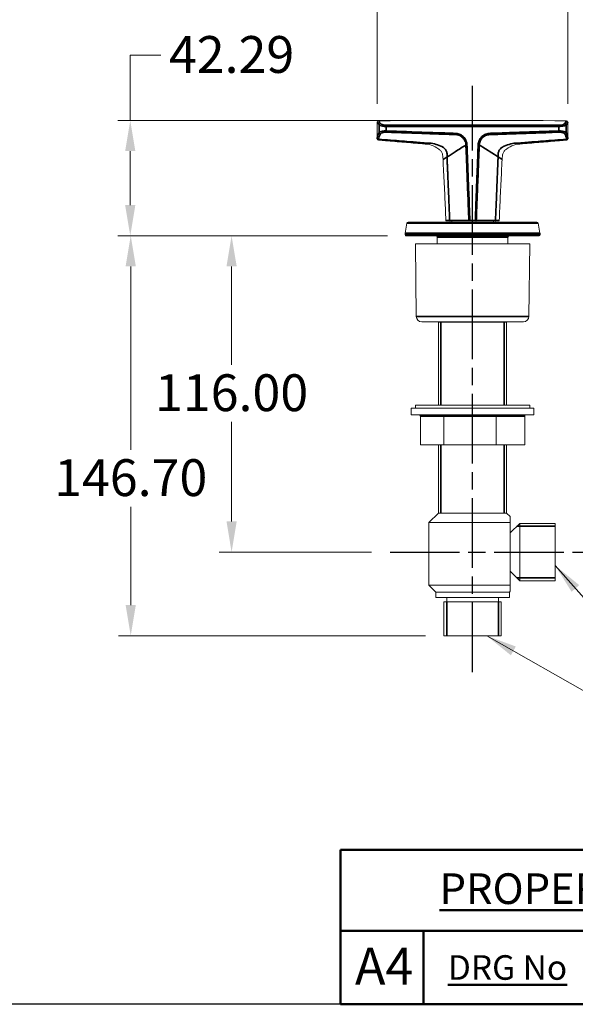
# Model space of a CAD drawing. Units: millimetres. Extents: x 36 to 1300, y 36 to 909.
# Drawn here: x 621 to 825, y 36 to 397 of the extents above; entities that cross this region are included whole.
import ezdxf

# ---------------------------------------------------------------- set-up
doc = ezdxf.new("R2010")
doc.units = ezdxf.units.MM
doc.header["$LTSCALE"] = 4.5
doc.linetypes.add('CHAIN', pattern=[0.3543, 0.2362, -0.0295, 0.0591, -0.0295])
doc.linetypes.add('DASH_DOT', pattern=[0.182, 0.1181, -0.0295, 0.0049, -0.0295])
doc.layers.add('Centerline (ISO)', color=1, linetype='DASH_DOT', lineweight=25, true_color=0xff0000)
for name, color, linetype, lineweight in [('Dimension (ISO)', 7, 'Continuous', 25), ('Sketch Geometry (ANSI)', 7, 'Continuous', 25), ('Symbol (ISO)', 7, 'Continuous', 25), ('Title (ANSI)', 7, 'Continuous', 50), ('Title (ISO)', 7, 'Continuous', 50), ('Visible (ISO)', 7, 'Continuous', 18), ('Visible Narrow (ISO)', 7, 'Continuous', 35)]:
    doc.layers.add(name, color=color, linetype=linetype, lineweight=lineweight)
doc.styles.add('Note Text (ANSI)', font='tahoma.ttf')
doc.styles.add('Samuel Heath (ISO)', font='tahoma.ttf')
doc.styles.add('Text Style46', font='tahoma.ttf')
doc.dimstyles.new('Samuel Heath (ISO)', dxfattribs={"dimscale": 4.5, "dimtxt": 3, "dimasz": 2.5, "dimexe": 1, "dimexo": 1.5, "dimgap": 0.762, "dimtad": 0, "dimtih": 1, "dimtoh": 1, "dimrnd": 1e-08, "dimzin": 0, "dimdsep": 46, "dimtxsty": 'Samuel Heath (ISO)', "dimcen": 0.09, "dimdle": 10, "dimclrd": 256, "dimclre": 256, "dimclrt": 256, "dimazin": 0, "dimtfac": 1, "dimtmove": 0, "dimatfit": 3, "dimfxl": 0, "dimtolj": 1, "dimtzin": 0, "dimlwd": 15, "dimlwe": 15, "dimarcsym": 0})
doc.dimstyles.new('Samuel Heath (ISO)$7', dxfattribs={"dimscale": 4.5, "dimtxt": 3, "dimasz": 2.5, "dimexe": 1, "dimexo": 1.5, "dimgap": 0.762, "dimtad": 0, "dimtih": 1, "dimtoh": 1, "dimrnd": 1e-08, "dimzin": 0, "dimdsep": 46, "dimtxsty": 'Samuel Heath (ISO)', "dimcen": 0.09, "dimdle": 10, "dimclrd": 256, "dimclre": 256, "dimclrt": 256, "dimazin": 0, "dimtfac": 1, "dimtmove": 0, "dimatfit": 3, "dimfxl": 0, "dimtolj": 1, "dimtzin": 0, "dimlwd": 15, "dimlwe": 15, "dimarcsym": 0})

# ---------------------------------------------------------------- blocks, each defined once
blk = doc.blocks.new('Borders Default Border')
at = {"layer": 'Sketch Geometry (ANSI)', "flags": 128}
blk.add_lwpolyline([(8, 8), (8, 202), (289, 202), (289, 8), (8, 8)], dxfattribs=at)
blk = doc.blocks.new('Title Blocks SPEC DRW TITLE BLOCK')
at = {"layer": 'Title (ISO)'}
for p, q in [((8.073, 199.567), (8.073, 206.143)), ((8.073, 206.143), (77.83, 206.143)), ((14.83, 199.567), (8.073, 199.567)), ((8.073, 199.567), (8.073, 193.567)), ((14.83, 199.567), (132.83, 199.567)), ((14.83, 193.567), (14.83, 199.567)), ((8.073, 193.567), (14.83, 193.567)), ((132.83, 193.567), (14.83, 193.567))]:
    blk.add_line(p, q, dxfattribs=at)
at = {"layer": 'Title (ANSI)', "color": 176, "true_color": 0x000080, "insert": (16.154, 204.541), "char_height": 3.048, "width": 54.29367, "attachment_point": 1, "line_spacing_factor": 2.105559, "style": 'Note Text (ANSI)'}
blk.add_mtext('{\\H0.82021x;\\LPROPERTY OF SAMUEL HEATH\\H0.8x;\\l \\fCalibri|b0|i0|c0|p34;\\H1.4x;©\\H0.71429x;\\P}', dxfattribs=at)
at = {"layer": 'Title (ANSI)', "color": 176, "true_color": 0x000080, "insert": (16.83, 197.567), "char_height": 2, "width": 48.00385, "attachment_point": 1, "style": 'Note Text (ANSI)'}
blk.add_mtext('\\fTahoma|b0|i0;\\H2.0000;\\LDRG No', dxfattribs=at)
at = {"layer": 'Title (ANSI)', "color": 176, "true_color": 0x000080, "style": 'Text Style46'}
for tag, p in [('DRAWING_NUMBER_001', (29.83, 195.526)), ('ISSUE_NUMBER_001', (95.33, 195.567)), ('ISSUE_DATE_001', (119.526, 195.526))]:
    blk.add_attdef(tag, p, '', height=2, dxfattribs=at)
at = {"layer": 'Title (ISO)', "color": 176, "true_color": 0x000080, "insert": (11.631, 198.171), "char_height": 3, "width": 5.48263, "attachment_point": 2, "style": 'Samuel Heath (ISO)'}
blk.add_mtext('A4', dxfattribs=at)
blk = doc.blocks.new('*D10')
at = {"layer": 'Defpoints', "color": 0, "transparency": 16777216}
for p in [(661.93, 360.14), (787.57, 360.14), (763.12, 317.85)]:
    blk.add_point(p, dxfattribs=at)
at = {"layer": 'Dimension (ISO)', "lineweight": 15, "transparency": 16777216}
for p, q in [((661.93, 360.14), (661.93, 384.04)), ((661.93, 384.04), (673.18, 384.04)), ((780.82, 360.14), (657.43, 360.14)), ((661.93, 329.1), (661.93, 348.89)), ((756.37, 317.85), (657.43, 317.85))]:
    blk.add_line(p, q, dxfattribs=at)
at = {"layer": 'Dimension (ISO)', "transparency": 16777216}
for points in [[(660.05, 348.89), (663.8, 348.89), (661.93, 360.14)], [(660.05, 329.1), (663.8, 329.1), (661.93, 317.85)]]:
    blk.add_solid(points, dxfattribs=at)
at = {"layer": 'Dimension (ISO)', "color": 176, "lineweight": 18, "true_color": 0x000080, "transparency": 16777216, "insert": (699.12, 391.06), "char_height": 13.5, "attachment_point": 2, "style": 'Samuel Heath (ISO)'}
blk.add_mtext('\\A1;42.29', dxfattribs=at)
blk = doc.blocks.new('*D11')
at = {"layer": 'Defpoints', "color": 0, "transparency": 16777216}
for p in [(822.57, 423.48), (752.57, 359.48), (822.57, 359.48)]:
    blk.add_point(p, dxfattribs=at)
at = {"layer": 'Dimension (ISO)', "lineweight": 15, "transparency": 16777216}
for p, q in [((752.57, 366.23), (752.57, 427.98)), ((822.57, 366.23), (822.57, 427.98)), ((752.57, 423.48), (725.13, 423.48)), ((811.32, 423.48), (763.82, 423.48))]:
    blk.add_line(p, q, dxfattribs=at)
at = {"layer": 'Dimension (ISO)', "transparency": 16777216}
for points in [[(763.82, 425.36), (763.82, 421.61), (752.57, 423.48)], [(811.32, 425.36), (811.32, 421.61), (822.57, 423.48)]]:
    blk.add_solid(points, dxfattribs=at)
at = {"layer": 'Dimension (ISO)', "color": 176, "lineweight": 18, "true_color": 0x000080, "transparency": 16777216, "insert": (699.44, 430.51), "char_height": 13.5, "attachment_point": 2, "style": 'Samuel Heath (ISO)'}
blk.add_mtext('\\A1;70.00', dxfattribs=at)
blk = doc.blocks.new('*D12')
at = {"layer": 'Defpoints', "color": 0, "transparency": 16777216}
for p in [(763.12, 317.85), (699.12, 201.85), (757.27, 201.85)]:
    blk.add_point(p, dxfattribs=at)
at = {"layer": 'Dimension (ISO)', "lineweight": 15, "transparency": 16777216}
for p, q in [((756.37, 317.85), (694.62, 317.85)), ((699.12, 306.6), (699.12, 270.46)), ((699.12, 213.1), (699.12, 249.55)), ((750.52, 201.85), (694.62, 201.85))]:
    blk.add_line(p, q, dxfattribs=at)
at = {"layer": 'Dimension (ISO)', "transparency": 16777216}
for points in [[(697.25, 306.6), (701, 306.6), (699.12, 317.85)], [(697.25, 213.1), (701, 213.1), (699.12, 201.85)]]:
    blk.add_solid(points, dxfattribs=at)
at = {"layer": 'Dimension (ISO)', "color": 176, "lineweight": 18, "true_color": 0x000080, "transparency": 16777216, "insert": (699.12, 267.03), "char_height": 13.5, "attachment_point": 2, "style": 'Samuel Heath (ISO)'}
blk.add_mtext('\\A1;116.00', dxfattribs=at)
blk = doc.blocks.new('*D13')
at = {"layer": 'Defpoints', "color": 0, "transparency": 16777216}
for p in [(763.12, 317.85), (662.1, 171.15), (777.07, 171.15)]:
    blk.add_point(p, dxfattribs=at)
at = {"layer": 'Dimension (ISO)', "lineweight": 15, "transparency": 16777216}
for p, q in [((756.37, 317.85), (657.6, 317.85)), ((662.1, 306.6), (662.1, 239.3)), ((662.1, 182.4), (662.1, 218.39)), ((770.32, 171.15), (657.6, 171.15))]:
    blk.add_line(p, q, dxfattribs=at)
at = {"layer": 'Dimension (ISO)', "transparency": 16777216}
for points in [[(660.23, 306.6), (663.98, 306.6), (662.1, 317.85)], [(660.23, 182.4), (663.98, 182.4), (662.1, 171.15)]]:
    blk.add_solid(points, dxfattribs=at)
at = {"layer": 'Dimension (ISO)', "color": 176, "lineweight": 18, "true_color": 0x000080, "transparency": 16777216, "insert": (662.1, 235.88), "char_height": 13.5, "attachment_point": 2, "style": 'Samuel Heath (ISO)'}
blk.add_mtext('\\A1;146.70', dxfattribs=at)
blk = doc.blocks.new('*D19')
at = {"layer": 'Defpoints', "color": 0, "transparency": 16777216}
for p in [(865.57, 483.36), (865.57, 317.65), (909.57, 317.65)]:
    blk.add_point(p, dxfattribs=at)
at = {"layer": 'Dimension (ISO)', "lineweight": 15, "transparency": 16777216}
for p, q in [((865.57, 324.4), (865.57, 487.86)), ((909.57, 324.4), (909.57, 487.86)), ((865.57, 483.36), (834.99, 483.36)), ((898.32, 483.36), (876.82, 483.36))]:
    blk.add_line(p, q, dxfattribs=at)
at = {"layer": 'Dimension (ISO)', "transparency": 16777216}
for points in [[(876.82, 485.24), (876.82, 481.49), (865.57, 483.36)], [(898.32, 485.24), (898.32, 481.49), (909.57, 483.36)]]:
    blk.add_solid(points, dxfattribs=at)
at = {"layer": 'Dimension (ISO)', "color": 176, "lineweight": 18, "true_color": 0x000080, "transparency": 16777216, "insert": (786.77, 501.41), "char_height": 13.5, "attachment_point": 2, "style": 'Samuel Heath (ISO)'}
blk.add_mtext('\\A1;{\\fAIGDT|b0|i0;\\H13.5000;\\ln}\\fTahoma|b0|i0;\\H13.5000;\\S29.00^ 41.00;\\fTahoma|b0|i0;\\H13.5000; TO', dxfattribs=at)

msp = doc.modelspace()

# ---------------------------------------------------------------- linework, layer by layer
at = {"layer": 'Centerline (ISO)', "linetype": 'CHAIN', "ltscale": 23.990969}
for p, q in [((787.5718, 157.8462), (787.5718, 372.8077)), ((757.27, 201.8514), (1025.2412, 201.8514))]:
    msp.add_line(p, q, dxfattribs=at)
at = {"layer": 'Visible (ISO)'}
for p, q in [((752.5718, 353.4073), (752.5718, 359.4814)), ((822.5718, 353.4073), (822.5718, 359.4814)), ((763.4719, 322.4382), (762.8294, 318.7944)), ((763.9643, 322.8514), (811.1794, 322.8514)), ((777.976, 323.2514), (779.304, 323.2514)), ((779.304, 323.2514), (786.3617, 323.2514)), ((786.3617, 323.2514), (786.5779, 323.2514)), ((788.5658, 323.2514), (786.5779, 323.2514)), ((788.5658, 323.2514), (788.782, 323.2514)), ((788.782, 323.2514), (795.8397, 323.2514)), ((795.8397, 323.2514), (797.1677, 323.2514)), ((811.6718, 322.4382), (812.3142, 318.7944)), ((762.8218, 318.7076), (762.8218, 318.1514)), ((812.0218, 317.8514), (763.1218, 317.8514)), ((812.3218, 318.7076), (812.3218, 318.1514)), ((808.5718, 314.8514), (766.5718, 314.8514)), ((766.9204, 288.2252), (766.5718, 314.8514)), ((774.5718, 317.3514), (774.5718, 314.8514)), ((800.5718, 317.3514), (800.5718, 314.8514)), ((808.2233, 288.2252), (808.5718, 314.8514)), ((806.2235, 286.2514), (768.9202, 286.2514)), ((775.0718, 286.1514), (800.0718, 286.1514)), ((775.0718, 286.1514), (775.0718, 255.6514)), ((775.7618, 286.2514), (775.7618, 286.1514)), ((799.3818, 286.2514), (799.3818, 286.1514)), ((800.0718, 286.1514), (800.0718, 255.6514)), ((810.0718, 254.6514), (765.0718, 254.6514)), ((765.0718, 254.6514), (765.0718, 252.1514)), ((808.5718, 255.6514), (766.5718, 255.6514)), ((766.5718, 255.6514), (766.5718, 254.6514)), ((808.5718, 255.6514), (808.5718, 254.6514)), ((810.0718, 254.6514), (810.0718, 252.1514)), ((810.0718, 252.1514), (765.0718, 252.1514)), ((768.4294, 251.6514), (768.4294, 241.1514)), ((777.0518, 251.6514), (777.0518, 241.1514)), ((796.1943, 251.6514), (796.1943, 241.1514)), ((806.7143, 251.6514), (806.7143, 241.1514)), ((768.4294, 241.1514), (777.0518, 241.1514)), ((775.0718, 241.1514), (775.0718, 216.1514)), ((777.0518, 241.1514), (796.1943, 241.1514)), ((796.1943, 241.1514), (806.7143, 241.1514)), ((800.0718, 241.1514), (800.0718, 216.1514)), ((775.0718, 216.1514), (771.5718, 212.6514)), ((775.0718, 216.1514), (800.0718, 216.1514)), ((775.0718, 216.1514), (800.0718, 216.1514)), ((800.0718, 216.1514), (801.3718, 214.8514)), ((801.3718, 212.6514), (801.3718, 214.8514)), ((771.5718, 212.6514), (801.3718, 212.6514)), ((771.5718, 212.6514), (771.5718, 189.6514)), ((801.3718, 189.6514), (801.3718, 212.6514)), ((801.3718, 208.8514), (804.8718, 212.3514)), ((804.8718, 191.3514), (804.8718, 212.3514)), ((804.8718, 212.3514), (817.8718, 212.3514)), ((817.8718, 191.3514), (817.8718, 212.3514)), ((801.3718, 194.8514), (804.8718, 191.3514)), ((771.5718, 189.6514), (801.3718, 189.6514)), ((774.0718, 187.1514), (771.5718, 189.6514)), ((801.3718, 187.4514), (801.3718, 189.6514)), ((804.8718, 191.3514), (817.8718, 191.3514)), ((774.0718, 187.1514), (801.0718, 187.1514)), ((774.0718, 187.1514), (774.0718, 185.1514)), ((774.0718, 185.1514), (801.0718, 185.1514)), ((778.0718, 185.1514), (778.0718, 183.5514)), ((797.0718, 185.1514), (797.0718, 183.5514)), ((801.0718, 187.1514), (801.3718, 187.4514)), ((801.0718, 187.1514), (801.0718, 185.1514)), ((777.0718, 183.5514), (798.0718, 183.5514)), ((777.0718, 183.5514), (777.0718, 171.1514)), ((798.0718, 183.5514), (798.0718, 171.1514)), ((777.0718, 171.1514), (798.0718, 171.1514))]:
    msp.add_line(p, q, dxfattribs=at)
for centre, radius, start, end in [((753.0718, 359.4814), 0.5, 90.526415, 180), ((822.0718, 359.4814), 0.5, 0, 89.473585), ((753.0718, 353.4073), 0.5, 180, 265.136897), ((822.0718, 353.4073), 0.5, 274.863103, 0), ((763.9643, 322.3514), 0.5, 90, 170), ((777.976, 323.4514), 0.2, 182.263624, 270), ((779.6218, 322.8514), 0.4, 0, 90), ((795.5218, 322.8514), 0.4, 90, 180), ((797.1677, 323.4514), 0.2, 270, 357.736376), ((811.1794, 322.3514), 0.5, 10, 90), ((763.3218, 318.7076), 0.5, 170, 180), ((763.1218, 318.1514), 0.3, 180, 270), ((774.0718, 317.3514), 0.5, 0, 90), ((801.0718, 317.3514), 0.5, 90, 180), ((812.0218, 318.1514), 0.3, 270, 0), ((811.8218, 318.7076), 0.5, 0, 10), ((768.9202, 288.2514), 2, 180.75, 270), ((806.2235, 288.2514), 2, 270, 359.25)]:
    msp.add_arc(centre, radius, start, end, dxfattribs=at)
for centre, major_axis, ratio, start_param, end_param in [((767.853, 251.6514), (-0.5764, 0), 0.86744254, 3.14159265, 4.71238898), ((776.7351, 251.6514), (0, 0.5), 0.63354488, 4.71238898, 6.28318531), ((796.4539, 251.6514), (0, 0.5), 0.51926923, 0, 1.57079633), ((807.2907, 251.6514), (-0.5764, 0), 0.86744254, 4.71238898, 6.28318531)]:
    msp.add_ellipse(centre, major_axis=major_axis, ratio=ratio, start_param=start_param, end_param=end_param, dxfattribs=at)
msp.add_open_spline([(753.0672, 359.9814), (776.0693, 360.1927), (799.0743, 360.1927), (822.0764, 359.9814)], degree=3, dxfattribs=at)
for points, knots in [([(776.7189, 345.7773), (776.6594, 346.9103), (776.6241, 347.4255), (776.3731, 348.1987), (776.2138, 348.5125), (775.7955, 349.0788), (775.6229, 349.2794), (774.3062, 350.2664), (773.3666, 350.7574), (771.5136, 351.3538), (770.6648, 351.4327), (766.9504, 351.7432), (764.6883, 351.9314), (760.1594, 352.3088), (757.8941, 352.498), (754.7617, 352.7621), (753.8957, 352.8354), (753.0295, 352.9091)], [2.26715283, 2.26715283, 2.26715283, 2.26715283, 2.60791147, 2.60791147, 2.87452827, 2.87452827, 3.13955079, 3.13955079, 3.61511028, 3.61511028, 4.05133579, 4.05133579, 4.73285307, 4.73285307, 5.41437035, 5.41437035, 5.67473923, 5.67473923, 5.67473923, 5.67473923]), ([(798.4247, 345.7773), (798.4843, 346.9103), (798.5196, 347.4255), (798.7706, 348.1987), (798.9299, 348.5125), (799.3482, 349.0788), (799.5208, 349.2794), (800.8375, 350.2664), (801.7771, 350.7574), (803.6301, 351.3538), (804.4789, 351.4327), (808.1933, 351.7432), (810.4554, 351.9314), (814.9843, 352.3088), (817.2496, 352.498), (820.382, 352.7621), (821.248, 352.8354), (822.1142, 352.9091)], [2.26715283, 2.26715283, 2.26715283, 2.26715283, 2.60791147, 2.60791147, 2.87452827, 2.87452827, 3.13955078, 3.13955078, 3.61511026, 3.61511026, 4.05133578, 4.05133578, 4.73285306, 4.73285306, 5.41437034, 5.41437034, 5.67473923, 5.67473923, 5.67473923, 5.67473923]), ([(777.7761, 323.4435), (777.7174, 324.9305), (777.6556, 326.4178), (777.5266, 329.3931), (777.4595, 330.8811), (777.3209, 333.8579), (777.2493, 335.3467), (777.1027, 338.3252), (777.0276, 339.8149), (776.8749, 342.7953), (776.7973, 344.2861), (776.7189, 345.7773)], [0.02476995, 0.02476995, 0.02476995, 0.02476995, 0.47324652, 0.47324652, 0.9217231, 0.9217231, 1.37019968, 1.37019968, 1.81867625, 1.81867625, 2.26715283, 2.26715283, 2.26715283, 2.26715283]), ([(797.3675, 323.4435), (797.4263, 324.9305), (797.4881, 326.4178), (797.617, 329.3931), (797.6842, 330.8811), (797.8228, 333.8579), (797.8944, 335.3467), (798.041, 338.3252), (798.1161, 339.8149), (798.2688, 342.7953), (798.3464, 344.2861), (798.4247, 345.7773)], [0.02476995, 0.02476995, 0.02476995, 0.02476995, 0.47324652, 0.47324652, 0.9217231, 0.9217231, 1.37019968, 1.37019968, 1.81867625, 1.81867625, 2.26715283, 2.26715283, 2.26715283, 2.26715283])]:
    msp.add_open_spline(points, degree=3, knots=knots, dxfattribs=at)
at = {"layer": 'Visible Narrow (ISO)'}
for p, q in [((753.268, 358.4999), (753.268, 355.6719)), ((755.8937, 356.2712), (755.8937, 357.908)), ((819.25, 357.908), (819.25, 356.2712)), ((821.8757, 355.6719), (821.8757, 358.4999)), ((785.5092, 351.3742), (785.1279, 351.1314)), ((790.0158, 351.1314), (789.6345, 351.3742)), ((796.9478, 346.7176), (790.0158, 351.1314)), ((778.1958, 346.7176), (776.7189, 345.7773)), ((798.4247, 345.7773), (796.9478, 346.7176)), ((811.6718, 322.4382), (763.4719, 322.4382)), ((786.5773, 323.4514), (788.5664, 323.4514)), ((812.3218, 318.7076), (762.8218, 318.7076)), ((762.8218, 318.1514), (812.3218, 318.1514)), ((762.8294, 318.7944), (812.3142, 318.7944)), ((800.5718, 317.3514), (774.5718, 317.3514)), ((766.9204, 288.2252), (808.2233, 288.2252)), ((775.9778, 286.1514), (775.9778, 255.6514)), ((799.1658, 255.6514), (799.1658, 286.1514)), ((768.4294, 251.6514), (777.0518, 251.6514)), ((777.0518, 251.6514), (796.1943, 251.6514)), ((796.1943, 251.6514), (806.7143, 251.6514)), ((775.9778, 241.1514), (775.9778, 216.1514)), ((799.1658, 216.1514), (799.1658, 241.1514)), ((817.8718, 211.3314), (803.8518, 211.3314)), ((803.8518, 192.3714), (817.8718, 192.3714)), ((778.0918, 183.5514), (778.0918, 171.1514)), ((797.0518, 171.1514), (797.0518, 183.5514))]:
    msp.add_line(p, q, dxfattribs=at)
for centre, major_axis, ratio, start_param, end_param in [((753.7581, 358.4999), (-0.4094, -0.287), 0.9430318, 4.15695815, 5.64404305), ((755.9461, 357.908), (0.0004, 0.5), 0.1048829, 0.36053986, 1.57087593), ((819.1975, 357.908), (-0.0004, 0.5), 0.1048829, 4.71230938, 5.92264545), ((821.3856, 358.4999), (0.4094, -0.287), 0.9430318, 0.63914226, 2.12622716), ((753.7581, 355.6719), (0.4386, -0.2401), 0.92142155, 3.67765025, 5.1036025), ((755.9461, 356.2712), (-0.0176, -0.4997), 0.10481871, 4.71607885, 5.91166881), ((819.1975, 356.2712), (0.0176, -0.4997), 0.10481871, 0.3715165, 1.56710645), ((821.3856, 355.6719), (-0.4386, -0.2401), 0.92142155, 1.1795828, 2.60553506), ((753.1098, 353.706), (-0.4963, 0.0609), 0.93307096, 0.13072826, 1.60550449), ((822.0339, 353.706), (0.4963, 0.0609), 0.93307096, 4.67768087, 6.15245705), ((779.304, 323.4514), (0, -0.2), 0.72327739, 4.74093669, 6.28318531), ((786.3617, 323.4514), (0, -0.2), 0.72328473, 4.74072633, 6.28318531), ((786.5779, 323.4514), (0, -0.2), 0.00329293, 4.71238898, 6.28318531), ((788.5658, 323.4514), (0, -0.2), 0.00329293, 0, 1.57079633), ((788.782, 323.4514), (0, -0.2), 0.72328473, 0, 1.54245898), ((795.8397, 323.4514), (0, -0.2), 0.72327739, 0, 1.54224862)]:
    msp.add_ellipse(centre, major_axis=major_axis, ratio=ratio, start_param=start_param, end_param=end_param, dxfattribs=at)
for points, knots in [([(752.5719, 359.4814), (752.5719, 359.4814), (752.5722, 359.4809), (752.591, 359.4543), (752.8348, 359.1092), (753.268, 358.4999)], [0.698406487, 0.698406487, 0.698406487, 0.698406487, 0.725911954, 0.725911954, 1.396813123, 1.396813123, 1.396813123, 1.396813123]), ([(753.744, 358.9793), (753.3226, 359.6012), (753.0859, 359.9537), (753.0676, 359.9809), (753.0673, 359.9814), (753.0673, 359.9814)], [-1.396813123, -1.396813123, -1.396813123, -1.396813123, -0.725911954, -0.725911954, -0.698406487, -0.698406487, -0.698406487, -0.698406487]), ([(753.268, 358.4999), (753.378, 358.3692), (753.6406, 358.2355), (754.3206, 358.0465), (754.6874, 357.9809), (755.3496, 357.9204), (755.6196, 357.9082), (755.8937, 357.908)], [-0.323125744, -0.323125744, -0.323125744, -0.323125744, -0.179177711, -0.179177711, -0.068914504, -0.068914504, 0, 0, 0, 0]), ([(755.928, 358.3759), (755.6994, 358.376), (755.4743, 358.3884), (754.9228, 358.4498), (754.6174, 358.5167), (754.0521, 358.7094), (753.8345, 358.8458), (753.744, 358.9793)], [0, 0, 0, 0, 0.068914504, 0.068914504, 0.179177711, 0.179177711, 0.323125744, 0.323125744, 0.323125744, 0.323125744]), ([(755.8937, 357.908), (766.4142, 357.9001), (776.993, 357.9031), (798.1507, 357.9031), (808.7295, 357.9001), (819.25, 357.908)], [0, 0, 0, 0, 3.16839633, 3.16839633, 6.33679265, 6.33679265, 6.33679265, 6.33679265]), ([(819.2157, 358.3759), (808.7058, 358.3715), (798.1392, 358.3731), (777.0045, 358.3731), (766.4378, 358.3715), (755.928, 358.3759)], [-6.33679265, -6.33679265, -6.33679265, -6.33679265, -3.16839633, -3.16839633, 0, 0, 0, 0]), ([(821.3996, 358.9793), (821.3432, 358.8959), (821.2375, 358.8115), (820.8477, 358.6078), (820.4919, 358.4986), (819.802, 358.3969), (819.5119, 358.376), (819.2157, 358.3759)], [0, 0, 0, 0, 0.089932035, 0.089932035, 0.233823291, 0.233823291, 0.323122743, 0.323122743, 0.323122743, 0.323122743]), ([(819.25, 357.908), (819.6052, 357.9083), (819.9533, 357.9289), (820.7817, 358.0287), (821.2096, 358.1359), (821.6793, 358.3355), (821.807, 358.4182), (821.8757, 358.4999)], [-0.323122743, -0.323122743, -0.323122743, -0.323122743, -0.233823291, -0.233823291, -0.089932035, -0.089932035, 0, 0, 0, 0]), ([(753.268, 355.6719), (753.0905, 355.3521), (752.9468, 355.0281), (752.7276, 354.3725), (752.652, 354.0409), (752.6103, 353.706)], [0, 0, 0, 0, 0.281445948, 0.281445948, 0.562891897, 0.562891897, 0.562891897, 0.562891897]), ([(753.0702, 353.2411), (753.1118, 353.5759), (753.1867, 353.9075), (753.4035, 354.563), (753.5454, 354.887), (753.7208, 355.2068)], [-0.562891897, -0.562891897, -0.562891897, -0.562891897, -0.281445948, -0.281445948, 0, 0, 0, 0]), ([(755.8937, 356.2712), (755.6156, 356.2794), (755.3412, 356.2747), (754.6688, 356.2299), (754.2969, 356.1701), (753.6257, 355.9792), (753.3743, 355.8336), (753.268, 355.6719)], [-0.324210678, -0.324210678, -0.324210678, -0.324210678, -0.254266557, -0.254266557, -0.142355964, -0.142355964, 0, 0, 0, 0]), ([(753.7208, 355.2068), (753.8095, 355.3685), (754.0193, 355.514), (754.5792, 355.7051), (754.8893, 355.7649), (755.4501, 355.8097), (755.6789, 355.8144), (755.9107, 355.8063)], [0, 0, 0, 0, 0.142355964, 0.142355964, 0.254266557, 0.254266557, 0.324210678, 0.324210678, 0.324210678, 0.324210678]), ([(785.5092, 351.3742), (785.4662, 351.858), (785.3402, 352.3399), (784.9064, 353.3054), (784.559, 353.7912), (783.7179, 354.5786), (783.2082, 354.8941), (782.2094, 355.27), (781.7194, 355.3679), (781.2249, 355.3854), (779.1902, 355.4572), (777.1946, 355.5274), (775.1818, 355.5969), (773.7293, 355.647), (772.2771, 355.6974), (765.8399, 355.9213), (760.8596, 356.0967), (755.8937, 356.2712)], [2.81287424, 2.81287424, 2.81287424, 2.81287424, 2.95797069, 2.95797069, 3.13031658, 3.13031658, 3.30331552, 3.30331552, 3.45003962, 3.45003962, 3.45003962, 4.05371423, 4.05371423, 4.05371423, 4.48936744, 4.48936744, 5.98582325, 5.98582325, 5.98582325, 5.98582325]), ([(755.9107, 355.8063), (760.8712, 355.6323), (765.8463, 355.4577), (772.277, 355.2335), (773.7276, 355.183), (775.1787, 355.1326)], [-5.98582325, -5.98582325, -5.98582325, -5.98582325, -4.48936744, -4.48936744, -4.05371423, -4.05371423, -4.05371423, -4.05371423]), ([(781.215, 354.9239), (781.6594, 354.9197), (782.1031, 354.8435), (783.0133, 354.5248), (783.4817, 354.2475), (784.2554, 353.5415), (784.5754, 353.1004), (784.9057, 352.3652), (784.9939, 352.0921), (785.0509, 351.8132)], [-3.450039622, -3.450039622, -3.450039622, -3.450039622, -3.303315523, -3.303315523, -3.130316584, -3.130316584, -2.957970694, -2.957970694, -2.865072307, -2.865072307, -2.865072307, -2.865072307]), ([(819.25, 356.2712), (816.0442, 356.1586), (812.8324, 356.0455), (806.4016, 355.8203), (803.1829, 355.7081), (799.9619, 355.5969), (798.918, 355.5609), (797.8739, 355.5245), (795.9406, 355.4567), (795.0563, 355.4255), (794.0807, 355.3911), (793.9998, 355.3882), (793.9188, 355.3854), (793.712, 355.3781), (793.5054, 355.3568), (793.0188, 355.273), (792.7426, 355.1979), (791.9355, 354.8941), (791.4257, 354.5786), (790.5485, 353.7573), (790.1801, 353.2238), (789.8443, 352.4029), (789.7666, 352.1508), (789.7123, 351.8939), (789.6759, 351.7221), (789.6499, 351.5482), (789.6345, 351.3742)], [0, 0, 0, 0, 0.96605701, 0.96605701, 1.93210902, 1.93210902, 1.93210902, 2.24520188, 2.24520188, 2.51174822, 2.51174822, 2.53578364, 2.53578364, 2.53578364, 2.59712962, 2.59712962, 2.68251102, 2.68251102, 2.85550966, 2.85550966, 3.04270571, 3.04270571, 3.12075092, 3.12075092, 3.12075092, 3.17294898, 3.17294898, 3.17294898, 3.17294898]), ([(790.0928, 351.8132), (790.1407, 352.0476), (790.2105, 352.2778), (790.5156, 353.0263), (790.855, 353.5111), (791.662, 354.2474), (792.1303, 354.5248), (792.8659, 354.7824), (793.1167, 354.8438), (793.5566, 354.9079), (793.7429, 354.9222), (793.9287, 354.9239)], [-3.120750924, -3.120750924, -3.120750924, -3.120750924, -3.042705714, -3.042705714, -2.855509664, -2.855509664, -2.68251102, -2.68251102, -2.597129621, -2.597129621, -2.535783645, -2.535783645, -2.535783645, -2.535783645]), ([(793.9287, 354.9239), (794.0096, 354.9267), (794.0904, 354.9295), (795.065, 354.9631), (795.9483, 354.9936), (797.8793, 355.0603), (798.9223, 355.0965), (799.965, 355.1326)], [-2.535783645, -2.535783645, -2.535783645, -2.535783645, -2.511748221, -2.511748221, -2.245201883, -2.245201883, -1.932109019, -1.932109019, -1.932109019, -1.932109019]), ([(799.965, 355.1326), (803.1827, 355.2443), (806.3982, 355.3566), (812.8223, 355.5814), (816.0307, 355.694), (819.2329, 355.8063)], [-1.93210902, -1.93210902, -1.93210902, -1.93210902, -0.96605701, -0.96605701, 0, 0, 0, 0]), ([(819.2329, 355.8063), (819.5947, 355.819), (819.9486, 355.8), (820.6333, 355.6939), (820.9415, 355.5937), (821.2796, 355.3892), (821.3713, 355.3007), (821.4229, 355.2068)], [0, 0, 0, 0, 0.109146039, 0.109146039, 0.241489456, 0.241489456, 0.324204093, 0.324204093, 0.324204093, 0.324204093]), ([(821.8757, 355.6719), (821.8139, 355.7659), (821.704, 355.8544), (821.2988, 356.0588), (820.9293, 356.159), (820.1083, 356.265), (819.6839, 356.284), (819.25, 356.2712)], [-0.324204093, -0.324204093, -0.324204093, -0.324204093, -0.241489456, -0.241489456, -0.109146039, -0.109146039, 0, 0, 0, 0]), ([(821.4229, 355.2068), (821.5983, 354.887), (821.7402, 354.563), (821.957, 353.9075), (822.0319, 353.5759), (822.0735, 353.2411)], [-0.562891897, -0.562891897, -0.562891897, -0.562891897, -0.281445948, -0.281445948, 0, 0, 0, 0]), ([(822.5333, 353.706), (822.4917, 354.0409), (822.4161, 354.3725), (822.1969, 355.0281), (822.0532, 355.3521), (821.8757, 355.6719)], [0, 0, 0, 0, 0.281445948, 0.281445948, 0.562891897, 0.562891897, 0.562891897, 0.562891897]), ([(752.6103, 353.706), (752.5981, 353.6075), (752.5884, 353.5326), (752.5752, 353.4325), (752.5719, 353.4074), (752.5719, 353.4074)], [0, 0, 0, 0, 0.082736115, 0.082736115, 0.165467368, 0.165467368, 0.165467368, 0.165467368]), ([(753.0295, 352.9092), (753.0295, 352.9092), (753.033, 352.9372), (753.0469, 353.0484), (753.0572, 353.1316), (753.0702, 353.2411)], [-0.165467369, -0.165467369, -0.165467369, -0.165467369, -0.082736115, -0.082736115, 0, 0, 0, 0]), ([(778.1959, 346.7176), (778.1999, 346.7975), (778.2027, 346.8767), (778.2053, 347.0156), (778.2056, 347.0754), (778.2046, 347.1946), (778.2032, 347.2539), (778.201, 347.3131), (778.2127, 347.5152), (778.2083, 347.7163), (778.1653, 348.1127), (778.1269, 348.3078), (777.9711, 348.8376), (777.8145, 349.1647), (777.4643, 349.6684), (777.2823, 349.8682), (776.941, 350.1592), (776.7983, 350.2629), (776.5405, 350.4233), (776.43, 350.4849), (776.2574, 350.5714), (776.1987, 350.5993), (776.0791, 350.6533), (776.0264, 350.6742), (775.9561, 350.7046), (775.1501, 351.053), (774.3467, 351.3194), (772.766, 351.6983), (771.9891, 351.8087), (771.2433, 351.8381), (771.1323, 351.8425), (771.0217, 351.8451), (770.8568, 351.8464), (770.802, 351.8463), (770.7199, 351.8456), (770.6926, 351.8453), (770.638, 351.8444), (770.6108, 351.8438), (770.5835, 351.8431), (769.607, 351.919), (768.6287, 351.9953), (766.8111, 352.1374), (765.9704, 352.2033), (764.0123, 352.3573), (762.8949, 352.4456), (760.3243, 352.6499), (758.8711, 352.7663), (755.9688, 353.0016), (754.5197, 353.1203), (753.0702, 353.2411)], [2.35336945, 2.35336945, 2.35336945, 2.35336945, 2.38413613, 2.38413613, 2.40761345, 2.40761345, 2.43109078, 2.43109078, 2.43109078, 2.52920897, 2.52920897, 2.62733921, 2.62733921, 2.80199043, 2.80199043, 2.93633753, 2.93633753, 3.0213632, 3.0213632, 3.08040925, 3.08040925, 3.10993228, 3.10993228, 3.13945531, 3.13945531, 3.13945531, 3.47796359, 3.47796359, 3.81647988, 3.81647988, 3.81647988, 3.86690837, 3.86690837, 3.89212262, 3.89212262, 3.90472975, 3.90472975, 3.91733687, 3.91733687, 3.91733687, 4.21144028, 4.21144028, 4.46447129, 4.46447129, 4.80071503, 4.80071503, 5.2378319, 5.2378319, 5.67349215, 5.67349215, 5.67349215, 5.67349215]), ([(785.1279, 351.1314), (784.0625, 350.453), (782.5761, 349.5066), (780.186, 347.9848), (779.1606, 347.3319), (778.1959, 346.7176)], [-1.24267345, -1.24267345, -1.24267345, -1.24267345, -0.65794344, -0.65794344, -0.23456781, -0.23456781, -0.23456781, -0.23456781]), ([(785.1279, 351.1314), (785.2104, 349.0197), (785.2932, 346.908), (785.4642, 342.5557), (785.5524, 340.3151), (785.7555, 335.1616), (785.8704, 332.2488), (786.0625, 327.3725), (786.1399, 325.4091), (786.2171, 323.4457)], [-2.79005451, -2.79005451, -2.79005451, -2.79005451, -2.15608966, -2.15608966, -1.48340281, -1.48340281, -0.6089099, -0.6089099, -0.01944755, -0.01944755, -0.01944755, -0.01944755]), ([(786.5773, 323.4514), (786.4998, 325.4175), (786.423, 327.3838), (786.2339, 332.2628), (786.1222, 335.1756), (785.9265, 340.3292), (785.8422, 342.5699), (785.6796, 346.9224), (785.6013, 349.0342), (785.5236, 351.146), (785.5208, 351.222), (785.516, 351.2981), (785.5092, 351.3742)], [0.01859689, 0.01859689, 0.01859689, 0.01859689, 0.6089099, 0.6089099, 1.48340281, 1.48340281, 2.15608966, 2.15608966, 2.79005451, 2.79005451, 2.79005451, 2.81287424, 2.81287424, 2.81287424, 2.81287424]), ([(789.6345, 351.3742), (789.6277, 351.2981), (789.6229, 351.222), (789.6201, 351.146), (789.6137, 350.9724), (789.6073, 350.7989), (789.5862, 350.2238), (789.5713, 349.8222), (789.5372, 348.8986), (789.5179, 348.3766), (789.4734, 347.176), (789.4481, 346.4973), (789.39, 344.9365), (789.357, 344.0543), (789.2809, 342.0252), (789.2377, 340.8784), (789.138, 338.2407), (789.0813, 336.7498), (788.9502, 333.3208), (788.8757, 331.3826), (788.7231, 327.4468), (788.6451, 325.4491), (788.5664, 323.4514)], [3.17294898, 3.17294898, 3.17294898, 3.17294898, 3.1957687, 3.1957687, 3.1957687, 3.24786817, 3.24786817, 3.36841664, 3.36841664, 3.52512965, 3.52512965, 3.72885657, 3.72885657, 3.99370156, 3.99370156, 4.33800005, 4.33800005, 4.78558808, 4.78558808, 5.36745253, 5.36745253, 5.96722632, 5.96722632, 5.96722632, 5.96722632]), ([(788.9266, 323.4457), (789.0051, 325.4406), (789.0836, 327.4356), (789.2386, 331.3686), (789.315, 333.3067), (789.4502, 336.7357), (789.509, 338.2266), (789.6129, 340.8642), (789.658, 342.011), (789.7378, 344.04), (789.7725, 344.9222), (789.8338, 346.483), (789.8604, 347.1616), (789.9075, 348.3622), (789.9279, 348.8841), (789.9641, 349.8077), (789.9798, 350.2092), (790.0022, 350.7843), (790.009, 350.9578), (790.0158, 351.1314)], [-5.96637565, -5.96637565, -5.96637565, -5.96637565, -5.36745253, -5.36745253, -4.78558808, -4.78558808, -4.33800005, -4.33800005, -3.99370156, -3.99370156, -3.72885657, -3.72885657, -3.52512965, -3.52512965, -3.36841664, -3.36841664, -3.24786817, -3.24786817, -3.1957687, -3.1957687, -3.1957687, -3.1957687]), ([(799.1876, 350.7046), (799.117, 350.6759), (799.0646, 350.6533), (798.945, 350.5993), (798.8863, 350.5714), (798.7136, 350.4849), (798.6032, 350.4233), (798.3454, 350.2629), (798.2027, 350.1592), (797.8614, 349.8682), (797.6794, 349.6684), (797.3292, 349.1647), (797.1726, 348.8376), (797.0168, 348.3078), (796.9784, 348.1127), (796.9354, 347.7163), (796.931, 347.5152), (796.9427, 347.3131)], [-3.139453993, -3.139453993, -3.139453993, -3.139453993, -3.109931996, -3.109931996, -3.080408683, -3.080408683, -3.021362057, -3.021362057, -2.936338183, -2.936338183, -2.801992321, -2.801992321, -2.6273427, -2.6273427, -2.529210715, -2.529210715, -2.431090777, -2.431090777, -2.431090777, -2.431090777]), ([(804.5601, 351.8431), (804.5329, 351.8438), (804.5057, 351.8444), (804.4511, 351.8453), (804.4238, 351.8456), (804.3417, 351.8463), (804.2869, 351.8464), (804.1219, 351.8451), (804.0114, 351.8425), (803.9003, 351.8381), (803.1546, 351.8087), (802.3777, 351.6983), (800.797, 351.3194), (799.9936, 351.053), (799.1876, 350.7046), (799.1876, 350.7046), (799.1876, 350.7046), (799.1876, 350.7046)], [-3.917336879, -3.917336879, -3.917336879, -3.917336879, -3.90472948, -3.90472948, -3.892122081, -3.892122081, -3.866907283, -3.866907283, -3.816477688, -3.816477688, -3.816477688, -3.477962494, -3.477962494, -3.139455309, -3.139455309, -3.139455309, -3.139453993, -3.139453993, -3.139453993, -3.139453993]), ([(822.0735, 353.2411), (820.624, 353.1203), (819.1749, 353.0016), (816.2726, 352.7663), (814.8193, 352.6499), (812.2488, 352.4456), (811.1313, 352.3573), (809.1733, 352.2033), (808.3326, 352.1374), (806.515, 351.9953), (805.5367, 351.919), (804.5601, 351.8431)], [-5.67349208, -5.67349208, -5.67349208, -5.67349208, -5.23782769, -5.23782769, -4.80071193, -4.80071193, -4.46446904, -4.46446904, -4.21143826, -4.21143826, -3.91733688, -3.91733688, -3.91733688, -3.91733688]), ([(822.0735, 353.2411), (822.0917, 353.0879), (822.1045, 352.9862), (822.1129, 352.9192), (822.1142, 352.9092), (822.1142, 352.9092)], [-0.330934739, -0.330934739, -0.330934739, -0.330934739, -0.215113899, -0.215113899, -0.16546737, -0.16546737, -0.16546737, -0.16546737]), ([(822.5718, 353.4074), (822.5718, 353.4074), (822.5706, 353.4164), (822.5626, 353.4767), (822.5505, 353.5681), (822.5333, 353.706)], [0.165467371, 0.165467371, 0.165467371, 0.165467371, 0.215113899, 0.215113899, 0.330934739, 0.330934739, 0.330934739, 0.330934739]), ([(779.1594, 323.4456), (779.0865, 325.297), (779.0121, 327.1487), (778.878, 330.4358), (778.8188, 331.8709), (778.7132, 334.4105), (778.6671, 335.5149), (778.5851, 337.4692), (778.5494, 338.319), (778.4861, 339.8228), (778.4585, 340.4767), (778.4098, 341.6337), (778.3886, 342.1368), (778.3511, 343.027), (778.3348, 343.4141), (778.3059, 344.099), (778.2934, 344.3968), (778.2712, 344.9236), (778.2616, 345.1527), (778.2445, 345.558), (778.2371, 345.7343), (778.224, 346.0461), (778.2183, 346.1817), (778.2093, 346.3968), (778.206, 346.4764), (778.2004, 346.6099), (778.1976, 346.6754), (778.1959, 346.7176)], [0.01950813, 0.01950813, 0.01950813, 0.01950813, 0.57716646, 0.57716646, 1.00913964, 1.00913964, 1.3414267, 1.3414267, 1.59703213, 1.59703213, 1.79365169, 1.79365169, 1.94489751, 1.94489751, 2.06124044, 2.06124044, 2.15073501, 2.15073501, 2.21957698, 2.21957698, 2.27253235, 2.27253235, 2.31326725, 2.31326725, 2.33718148, 2.33718148, 2.35336945, 2.35336945, 2.35336945, 2.35336945]), ([(796.9478, 346.7176), (796.9461, 346.6754), (796.9433, 346.6099), (796.9377, 346.4764), (796.9344, 346.3968), (796.9253, 346.1817), (796.9196, 346.0461), (796.9065, 345.7343), (796.8991, 345.5581), (796.8821, 345.1527), (796.8725, 344.9237), (796.8503, 344.3968), (796.8378, 344.099), (796.8089, 343.4142), (796.7926, 343.0271), (796.7551, 342.1369), (796.7339, 341.6338), (796.6852, 340.4768), (796.6576, 339.8229), (796.5943, 338.3191), (796.5586, 337.4693), (796.4766, 335.515), (796.4305, 334.4106), (796.3249, 331.871), (796.2657, 330.4359), (796.1316, 327.1488), (796.0572, 325.297), (795.9843, 323.4456)], [-2.35336865, -2.35336865, -2.35336865, -2.35336865, -2.33718287, -2.33718287, -2.31326859, -2.31326859, -2.27253407, -2.27253407, -2.2195792, -2.2195792, -2.15073788, -2.15073788, -2.06124415, -2.06124415, -1.9449023, -1.9449023, -1.7936579, -1.7936579, -1.59704018, -1.59704018, -1.34143714, -1.34143714, -1.0091532, -1.0091532, -0.57718406, -0.57718406, -0.01950813, -0.01950813, -0.01950813, -0.01950813]), ([(796.9427, 347.3131), (796.9405, 347.2539), (796.9391, 347.1946), (796.9381, 347.0754), (796.9384, 347.0156), (796.941, 346.8767), (796.9438, 346.7975), (796.9478, 346.7176)], [-2.4310907769, -2.4310907769, -2.4310907769, -2.4310907769, -2.407613801, -2.407613801, -2.384136825, -2.384136825, -2.3533694529, -2.3533694529, -2.3533694529, -2.3533694529]), ([(779.1594, 323.4456), (778.814, 323.4451), (778.5233, 323.4446), (777.9571, 323.4437), (777.7764, 323.4435), (777.7762, 323.4435)], [-0.731461674, -0.731461674, -0.731461674, -0.731461674, -0.587413106, -0.587413106, -0.365732448, -0.365732448, -0.365732448, -0.365732448]), ([(786.2171, 323.4457), (785.0408, 323.4457), (783.8645, 323.4457), (781.512, 323.4457), (780.3357, 323.4457), (779.1594, 323.4456)], [0, 0, 0, 0, 0.51101444, 0.51101444, 1.02202887, 1.02202887, 1.02202887, 1.02202887]), ([(786.5773, 323.4514), (786.5272, 323.4506), (786.4773, 323.4498), (786.3491, 323.4478), (786.2753, 323.4466), (786.2171, 323.4457)], [-0.0241837218, -0.0241837218, -0.0241837218, -0.0241837218, -0.0151742639, -0.0151742639, 0, 0, 0, 0]), ([(788.9266, 323.4457), (788.8921, 323.4462), (788.8521, 323.4469), (788.7348, 323.4487), (788.6507, 323.45), (788.5664, 323.4514)], [-0.0241837222, -0.0241837222, -0.0241837222, -0.0241837222, -0.0151806649, -0.0151806649, 0, 0, 0, 0]), ([(795.9843, 323.4456), (794.808, 323.4457), (793.6317, 323.4457), (791.2792, 323.4457), (790.1029, 323.4457), (788.9266, 323.4457)], [-1.02202887, -1.02202887, -1.02202887, -1.02202887, -0.51101444, -0.51101444, 0, 0, 0, 0]), ([(797.3675, 323.4435), (797.3675, 323.4435), (797.3673, 323.4435), (797.3503, 323.4435), (797.0869, 323.4439), (796.4322, 323.4449), (796.221, 323.4453), (795.9843, 323.4456)], [-0.365732448, -0.365732448, -0.365732448, -0.365732448, -0.356935396, -0.356935396, -0.098733529, -0.098733529, 0, 0, 0, 0])]:
    msp.add_open_spline(points, degree=3, knots=knots, dxfattribs=at)
for points in [[(822.0764, 359.9814), (822.076, 359.9806), (821.8384, 359.6267), (821.3996, 358.9793)], [(821.8757, 358.4999), (822.3266, 359.1342), (822.5713, 359.4807), (822.5718, 359.4814)], [(775.1787, 355.1326), (777.1892, 355.0629), (779.1825, 354.9939), (781.215, 354.9239)], [(785.0509, 351.8132), (785.0968, 351.5879), (785.1225, 351.3589), (785.1279, 351.1314)], [(790.0158, 351.1314), (790.0212, 351.3589), (790.0468, 351.5879), (790.0928, 351.8132)]]:
    msp.add_open_spline(points, degree=3, dxfattribs=at)

# ---------------------------------------------------------------- block references
at = {"xscale": 4.5, "yscale": 4.5, "zscale": 4.5}
for name, p in [('Borders Default Border', (0, 0)), ('Title Blocks SPEC DRW TITLE BLOCK', (702.7657, -835.0522))]:
    msp.add_blockref(name, p, dxfattribs=at)

# ---------------------------------------------------------------- dimensions: what is measured, and where the dimension line sits
at = {"layer": 'Dimension (ISO)', "lineweight": 18}
dim = msp.add_linear_dim(base=(865.5718, 483.364), p1=(909.5718, 317.6514), p2=(865.5718, 317.6514), angle=180, text='{\\fAIGDT|b0|i0;\\H13.5000;\\ln}\\fTahoma|b0|i0;\\H13.5000;<>\\fTahoma|b0|i0;\\H13.5000; TO', dimstyle='Samuel Heath (ISO)', override={"dimgap": 0.762, "dimtih": 0, "dimtoh": 0, "dimdec": 2, "dimtol": 0, "dimlim": 1, "dimtp": -15, "dimtm": 3, "dimtdec": 2, "dimtofl": 0, "dimatfit": 2}, dxfattribs=at)
dim.commit()
dim.dimension.update_dxf_attribs({"geometry": '*D19', "text_midpoint": (786.7737, 483.364), "dimtype": 160})
dim = msp.add_linear_dim(base=(822.5718, 423.4814), p1=(752.5718, 359.4814), p2=(822.5718, 359.4814), dimstyle='Samuel Heath (ISO)', override={"dimgap": 0.762, "dimtih": 0, "dimtoh": 0, "dimdec": 2, "dimtol": 0, "dimlim": 0, "dimtp": 0, "dimtm": 0, "dimtdec": 2, "dimtofl": 0, "dimatfit": 2}, dxfattribs=at)
dim.commit()
dim.dimension.update_dxf_attribs({"geometry": '*D11', "text_midpoint": (699.4448, 423.4814), "dimtype": 160})
for base, p2, override, picture, middle in [((661.9262, 360.1399), (787.5718, 360.1399), {"dimgap": 0.762, "dimdec": 2, "dimtol": 0, "dimlim": 0, "dimtp": 0, "dimtm": 0, "dimtdec": 2, "dimtofl": 0, "dimatfit": 2}, '*D10', (699.1218, 384.0361)), ((662.1006, 171.1514), (777.0718, 171.1514), {"dimgap": 0.762, "dimdec": 2, "dimtol": 0, "dimlim": 0, "dimtp": 0, "dimtm": 0, "dimtdec": 2, "dimtofl": 0, "dimatfit": 1}, '*D13', (662.1006, 228.8492)), ((699.1218, 201.8514), (757.27, 201.8514), {"dimgap": 0.762, "dimdec": 2, "dimtol": 0, "dimlim": 0, "dimtp": 0, "dimtm": 0, "dimtdec": 2, "dimtofl": 0, "dimatfit": 1}, '*D12', (699.1218, 260.0014))]:
    dim = msp.add_linear_dim(base=base, p1=(763.1218, 317.8514), p2=p2, angle=270, dimstyle='Samuel Heath (ISO)', override=override, dxfattribs=at)
    dim.commit()
    dim.dimension.update_dxf_attribs({"geometry": picture, "text_midpoint": middle, "dimtype": 160})

# ---------------------------------------------------------------- leaders
at = {"layer": 'Symbol (ISO)', "linetype": 'Continuous', "lineweight": 18}
for points in [[(817.8718, 196.9314), (888.8186, 116.585)], [(792.7608, 171.1514), (888.8186, 116.585)]]:
    msp.add_leader(points, dimstyle='Samuel Heath (ISO)$7', override={"dimtad": 0}, dxfattribs=at)

doc.saveas('drawing.dxf')
